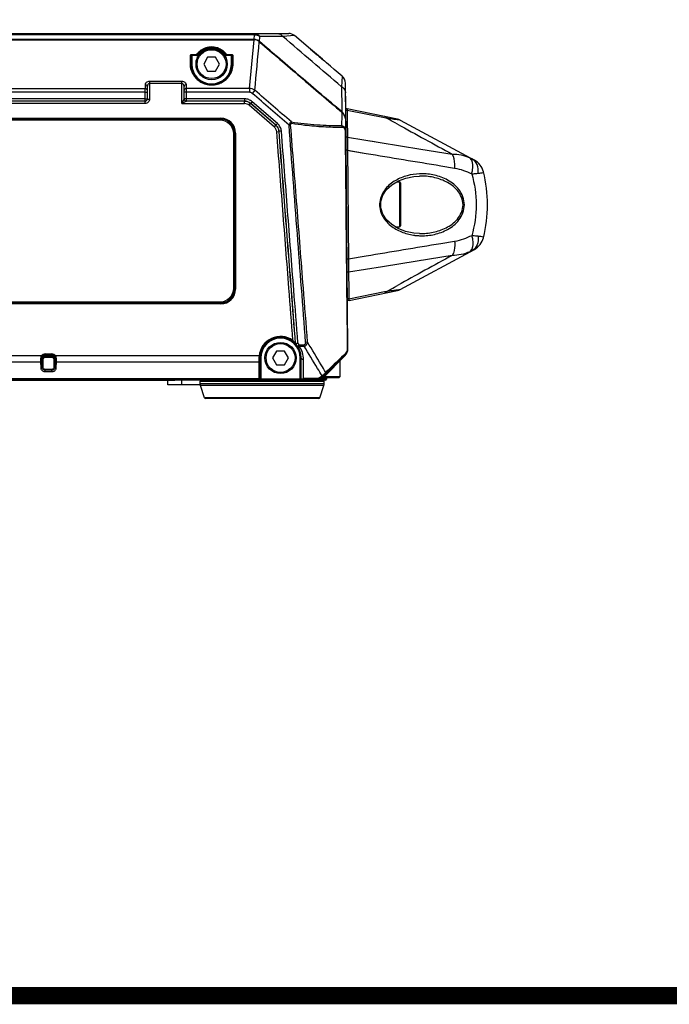
# Model space of a CAD drawing. Units: inches. Extents: x -1 to 140, y -52 to 67.
# Drawn here: x 61 to 66, y -52 to -44 of the extents above; entities that cross this region are included whole.
import ezdxf

# ---------------------------------------------------------------- set-up
doc = ezdxf.new("R2010")
doc.units = ezdxf.units.IN
doc.header["$MEASUREMENT"] = 0
doc.layers.add('02___PRT_ALL_AXES', color=7, linetype='Continuous')
doc.layers.add('1', color=7, linetype='Continuous')

msp = doc.modelspace()

# ---------------------------------------------------------------- linework, layer by layer
at = {"color": 250, "linetype": 'Continuous'}
for p, q in [((62.3877, -43.8467), (62.3536, -43.9057)), ((62.4559, -43.8467), (62.3877, -43.8467)), ((62.49, -43.9057), (62.4559, -43.8467)), ((62.3536, -43.9057), (62.3877, -43.9648)), ((62.3877, -43.9648), (62.4559, -43.9648)), ((62.4559, -43.9648), (62.49, -43.9057)), ((63.5708, -44.288), (63.5689, -44.0685)), ((63.5826, -44.2877), (63.5708, -44.288)), ((55.3352, -44.3703), (62.5005, -44.3703)), ((55.3352, -44.3782), (62.5005, -44.3782)), ((62.4927, -44.386), (55.3431, -44.386)), ((62.5005, -44.3703), (62.5005, -44.3782)), ((62.6108, -45.827), (62.6108, -44.5041)), ((62.6265, -44.4963), (62.6187, -44.4963)), ((62.6187, -44.4963), (62.6187, -45.8349)), ((62.6265, -44.4963), (62.6265, -45.8349)), ((64.6546, -44.7192), (64.6657, -44.7252)), ((64.6702, -44.7277), (64.6729, -44.7291)), ((64.0316, -44.9144), (64.0316, -45.3003)), ((64.0395, -44.9223), (64.0395, -45.2924)), ((64.6729, -45.4939), (64.6539, -45.5042)), ((62.6265, -45.8349), (62.6187, -45.8349)), ((62.5005, -45.953), (55.3352, -45.953)), ((62.5005, -45.9608), (55.3352, -45.9608)), ((55.3431, -45.9451), (62.4927, -45.9451)), ((62.5005, -45.9608), (62.5005, -45.953)), ((63.5969, -45.9323), (63.5851, -45.9322)), ((60.9652, -46.407), (59.102, -46.4071)), ((60.9652, -46.407), (60.9718, -46.4113)), ((60.9674, -46.4262), (60.975, -46.4262)), ((60.975, -46.4262), (60.975, -46.505)), ((60.9946, -46.3911), (61.0537, -46.3911)), ((60.9946, -46.3911), (60.9946, -46.4066)), ((60.9946, -46.399), (61.0537, -46.399)), ((61.0537, -46.4066), (60.9946, -46.4066)), ((61.0533, -46.4145), (60.9951, -46.4145)), ((60.9951, -46.4223), (60.9951, -46.4145)), ((61.0533, -46.4223), (60.9951, -46.4223)), ((61.0533, -46.4223), (61.0533, -46.4145)), ((61.0537, -46.4066), (61.0537, -46.3911)), ((61.0734, -46.4262), (61.0809, -46.4262)), ((61.0734, -46.505), (61.0734, -46.4262)), ((61.0831, -46.407), (61.0765, -46.4113)), ((62.8282, -46.407), (61.0831, -46.407)), ((62.9783, -46.3664), (62.9442, -46.4254)), ((62.9442, -46.4254), (62.9783, -46.4845)), ((63.0465, -46.3664), (62.9783, -46.3664)), ((63.0805, -46.4254), (63.0465, -46.3664)), ((63.0465, -46.4845), (63.0805, -46.4254)), ((59.1029, -46.4577), (60.9597, -46.4577)), ((60.9603, -46.51), (60.9597, -46.4577)), ((60.9682, -46.505), (60.9676, -46.4526)), ((60.9682, -46.505), (60.975, -46.505)), ((61.0734, -46.505), (61.0801, -46.505)), ((61.0807, -46.4526), (61.0801, -46.505)), ((61.0886, -46.4577), (61.088, -46.51)), ((61.0886, -46.4577), (62.8273, -46.4577)), ((62.9783, -46.4845), (63.0465, -46.4845)), ((63.5202, -46.45), (63.5202, -46.5857)), ((61.0537, -46.5233), (60.9946, -46.5233)), ((60.9946, -46.5439), (60.9946, -46.5233)), ((60.9946, -46.5247), (61.0537, -46.5247)), ((61.0537, -46.531), (60.9946, -46.531)), ((61.0537, -46.5439), (60.9946, -46.5439)), ((61.0537, -46.5439), (61.0537, -46.5233)), ((63.3786, -46.5955), (63.3678, -46.6066)), ((63.5104, -46.5955), (63.3756, -46.5955)), ((63.5202, -46.5857), (63.3857, -46.5857)), ((63.5104, -46.5955), (63.5202, -46.5857)), ((62.1068, -46.6191), (59.9415, -46.6191)), ((62.0084, -46.6191), (62.0084, -46.6152)), ((62.0478, -46.6546), (62.0478, -46.6191)), ((62.3239, -46.6546), (62.0478, -46.6546)), ((62.1068, -46.6191), (62.1068, -46.6152)), ((62.1659, -46.6546), (62.1659, -46.6152)), ((62.3234, -46.6231), (63.3864, -46.6231)), ((62.3234, -46.6482), (62.3234, -46.6231)), ((63.3864, -46.6482), (62.3234, -46.6482)), ((63.3844, -46.6606), (62.3254, -46.6606)), ((62.3605, -46.766), (62.3254, -46.6606)), ((63.3982, -46.6152), (63.3236, -46.6152)), ((63.3492, -46.766), (63.3844, -46.6606)), ((63.4061, -46.6073), (63.367, -46.6073)), ((63.3864, -46.6482), (63.3864, -46.6231)), ((63.3492, -46.766), (62.3605, -46.766)), ((63.3399, -46.7727), (62.3698, -46.7727))]:
    msp.add_line(p, q, dxfattribs=at)
for centre, radius in [((62.4218, -43.9057), 0.1339), ((62.4218, -43.9057), 0.124), ((63.0124, -46.4254), 0.1339), ((63.0124, -46.4254), 0.124)]:
    msp.add_circle(centre, radius, dxfattribs=at)
for centre, radius, start, end in [((62.4927, -44.5041), 0.1181, 0, 90), ((62.5005, -44.4963), 0.126, 0, 90), ((62.5005, -44.4963), 0.1181, 0, 90), ((63.9999, -44.4545), 0.0787, 67.16089, 72.73328), ((64.598, -44.8676), 0.1575, 14.05872, 61.58397), ((63.6241, -45.1115), 1.1614, 345.93947, 14.06011), ((64.0316, -44.9223), 0.00787, 0, 90), ((64.0316, -45.2924), 0.00787, 270, 0), ((64.598, -45.3554), 0.1575, 298.417, 345.9382), ((62.4927, -45.827), 0.1181, 270, 0), ((62.5005, -45.8349), 0.126, 270, 0), ((62.5005, -45.8349), 0.1181, 270, 0), ((60.9946, -46.4262), 0.0351, 90, 146.91276), ((60.9946, -46.4262), 0.0273, 90, 146.91276), ((60.9951, -46.4428), 0.0205, 90, 169.76133), ((60.9946, -46.4262), 0.0197, 90, 180), ((60.995, -46.4429), 0.0283, 134.0846, 134.69875), ((61.0533, -46.4428), 0.0205, 10.20813, 90), ((61.0537, -46.4262), 0.0351, 33.08767, 90), ((61.0537, -46.4262), 0.0273, 33.08767, 90), ((61.0537, -46.4262), 0.0197, 0, 90), ((60.9946, -46.505), 0.0197, 180, 270), ((60.9943, -46.5031), 0.0199, 200.50201, 210.79236), ((61.0537, -46.505), 0.0197, 270, 0), ((61.054, -46.5031), 0.0199, 329.20747, 339.33994), ((62.3313, -46.6231), 0.00787, 90, 180), ((62.3627, -46.6482), 0.0394, 180, 198.43495), ((63.2987, -46.5389), 0.0967, 314.95064, 315.6053), ((63.3785, -46.6231), 0.00787, 0, 90), ((63.347, -46.6482), 0.0394, 341.56505, 0), ((63.3982, -46.6073), 0.00787, 270, 0), ((62.3698, -46.7628), 0.00984, 198.43495, 270), ((63.3399, -46.7628), 0.00984, 270, 341.56505)]:
    msp.add_arc(centre, radius, start, end, dxfattribs=at)
for centre, major_axis, start_param, end_param in [((60.9946, -46.5041), (0, 0.0197), -4.712389, -4.670422), ((60.9946, -46.5041), (0.0197, 0), 3.18356, 3.569943), ((60.9946, -46.5041), (0, 0.0197), -4.284039, -4.196031), ((61.0537, -46.5041), (0, 0.0197), 4.197268, 4.569606), ((61.0537, -46.5041), (0.0197, 0), -0.142783, -0.041967), ((61.0537, -46.5041), (0, 0.0197), -1.612764, -1.570796)]:
    msp.add_ellipse(centre, major_axis=major_axis, ratio=1, start_param=start_param, end_param=end_param, dxfattribs=at)
for points, knots in [([(60.9595, -46.4284), (60.9595, -46.4265), (60.96, -46.4191), (60.9624, -46.4119), (60.9652, -46.407)], [0, 0, 0, 0, 0.24695, 1, 1, 1, 1]), ([(60.9595, -46.4284), (60.9614, -46.4284), (60.9639, -46.4281), (60.9665, -46.4273), (60.9674, -46.4266), (60.9674, -46.4262)], [0, 0, 0, 0, 0.659661, 0.878504, 1, 1, 1, 1]), ([(60.9597, -46.4577), (60.9597, -46.4555), (60.9596, -46.4457), (60.9596, -46.4359), (60.9595, -46.4284)], [0, 0, 0, 0, 0.227474, 1, 1, 1, 1]), ([(60.9674, -46.4262), (60.9674, -46.425), (60.9677, -46.4198), (60.9696, -46.4146), (60.9718, -46.4113)], [0, 0, 0, 0, 0.244518, 1, 1, 1, 1]), ([(60.9676, -46.4526), (60.9676, -46.4506), (60.9675, -46.4418), (60.9674, -46.433), (60.9674, -46.4262)], [0, 0, 0, 0, 0.227474, 1, 1, 1, 1]), ([(60.9951, -46.4145), (60.9915, -46.4145), (60.9842, -46.4159), (60.9779, -46.42), (60.9754, -46.4225)], [0, 0, 0, 0, 0.500007, 1, 1, 1, 1]), ([(61.073, -46.4225), (61.0704, -46.42), (61.0642, -46.4159), (61.0569, -46.4145), (61.0533, -46.4145)], [0, 0, 0, 0, 0.499984, 1, 1, 1, 1]), ([(61.0765, -46.4113), (61.0773, -46.4125), (61.0798, -46.417), (61.0809, -46.4224), (61.0809, -46.4262)], [0, 0, 0, 0, 0.255952, 1, 1, 1, 1]), ([(61.0809, -46.4262), (61.0809, -46.4286), (61.0809, -46.4374), (61.0808, -46.4462), (61.0807, -46.4526)], [0, 0, 0, 0, 0.269694, 1, 1, 1, 1]), ([(61.0888, -46.4284), (61.0869, -46.4284), (61.0844, -46.4281), (61.0818, -46.4273), (61.0809, -46.4266), (61.0809, -46.4262)], [0, 0, 0, 0, 0.65966, 0.878503, 1, 1, 1, 1]), ([(61.0831, -46.407), (61.0841, -46.4087), (61.0874, -46.4153), (61.0888, -46.4228), (61.0888, -46.4284)], [0, 0, 0, 0, 0.253908, 1, 1, 1, 1]), ([(61.0888, -46.4284), (61.0888, -46.431), (61.0888, -46.4408), (61.0887, -46.4506), (61.0886, -46.4577)], [0, 0, 0, 0, 0.269694, 1, 1, 1, 1]), ([(60.9597, -46.4577), (60.9607, -46.4577), (60.9627, -46.4574), (60.9652, -46.4564), (60.9671, -46.4548), (60.9676, -46.4533), (60.9676, -46.4526)], [0, 0, 0, 0, 0.296534, 0.568709, 0.801258, 1, 1, 1, 1]), ([(60.9603, -46.51), (60.9613, -46.51), (60.9633, -46.5098), (60.9658, -46.5087), (60.9677, -46.5071), (60.9682, -46.5057), (60.9682, -46.505)], [0, 0, 0, 0, 0.296535, 0.56871, 0.80126, 1, 1, 1, 1]), ([(60.9946, -46.5439), (60.9896, -46.5439), (60.9799, -46.5418), (60.9686, -46.5333), (60.9619, -46.5222), (60.9604, -46.514), (60.9603, -46.51)], [0, 0, 0, 0, 0.282642, 0.540757, 0.776164, 1, 1, 1, 1]), ([(60.9946, -46.531), (60.9906, -46.531), (60.9828, -46.5292), (60.9742, -46.5224), (60.9694, -46.5139), (60.9683, -46.5079), (60.9682, -46.505)], [0, 0, 0, 0, 0.299709, 0.558206, 0.78598, 1, 1, 1, 1]), ([(60.9946, -46.5233), (60.9912, -46.5233), (60.9841, -46.5214), (60.979, -46.5163), (60.9772, -46.5133)], [0, 0, 0, 0, 0.499921, 1, 1, 1, 1]), ([(61.0801, -46.505), (61.0801, -46.5079), (61.079, -46.5139), (61.0741, -46.5224), (61.0655, -46.5292), (61.0578, -46.531), (61.0537, -46.531)], [0, 0, 0, 0, 0.213987, 0.441728, 0.70023, 1, 1, 1, 1]), ([(61.088, -46.51), (61.0879, -46.514), (61.0864, -46.5222), (61.0797, -46.5333), (61.0684, -46.5418), (61.0587, -46.5439), (61.0537, -46.5439)], [0, 0, 0, 0, 0.223803, 0.45918, 0.717313, 1, 1, 1, 1]), ([(61.0711, -46.5133), (61.0694, -46.5163), (61.0642, -46.5214), (61.0572, -46.5233), (61.0537, -46.5233)], [0, 0, 0, 0, 0.500113, 1, 1, 1, 1]), ([(61.088, -46.51), (61.087, -46.51), (61.085, -46.5098), (61.0825, -46.5087), (61.0807, -46.5071), (61.0801, -46.5057), (61.0801, -46.505)], [0, 0, 0, 0, 0.296535, 0.568711, 0.80126, 1, 1, 1, 1]), ([(61.0886, -46.4577), (61.0876, -46.4577), (61.0857, -46.4574), (61.0831, -46.4564), (61.0813, -46.4548), (61.0807, -46.4533), (61.0807, -46.4526)], [0, 0, 0, 0, 0.296534, 0.568709, 0.801258, 1, 1, 1, 1]), ([(63.367, -46.6073), (63.365, -46.6079), (63.3559, -46.6104), (63.3467, -46.6125), (63.3393, -46.6136)], [0, 0, 0, 0, 0.213554, 1, 1, 1, 1])]:
    msp.add_open_spline(points, degree=3, knots=knots, dxfattribs=at)
for points in [[(63.367, -46.6021), (63.3668, -46.6038), (63.3668, -46.6056), (63.367, -46.6073)], [(63.3678, -46.6016), (63.3675, -46.6032), (63.3675, -46.6049), (63.3678, -46.6066)]]:
    msp.add_open_spline(points, degree=3, dxfattribs=at)
at = {"layer": '02___PRT_ALL_AXES', "color": 250, "linetype": 'Continuous'}
for p, q in [((54.7538, -43.6428), (63.0819, -43.6428)), ((62.7897, -43.6558), (62.7897, -43.6428)), ((62.7897, -43.6558), (58.9179, -43.6558)), ((62.7464, -44.1147), (62.7858, -43.6968)), ((62.786, -43.6944), (62.7896, -43.6558)), ((62.786, -43.6944), (62.7897, -43.6558)), ((62.786, -43.6944), (62.786, -43.6968)), ((62.8306, -43.711), (62.8291, -43.7127)), ((62.8306, -43.711), (62.8345, -43.6689)), ((62.8318, -43.712), (62.8306, -43.711)), ((63.0308, -43.6688), (62.8345, -43.6689)), ((63.133, -43.6616), (63.0308, -43.6688)), ((63.269, -43.7774), (63.133, -43.6616)), ((63.269, -43.7774), (63.133, -43.6616)), ((63.269, -43.7774), (63.3283, -43.8279)), ((62.2368, -43.835), (62.2368, -43.8992)), ((62.2446, -43.8416), (62.2446, -43.9057)), ((62.2934, -43.8246), (62.2525, -43.8246)), ((62.2525, -43.8246), (62.2525, -43.8312)), ((62.2525, -43.8312), (62.2525, -43.9057)), ((62.2934, -43.8312), (62.2525, -43.8312)), ((62.2934, -43.8312), (62.2934, -43.8246)), ((62.3038, -43.817), (62.3101, -43.8218)), ((62.5335, -43.8218), (62.5398, -43.817)), ((62.5911, -43.8246), (62.5502, -43.8246)), ((62.5502, -43.8246), (62.5502, -43.8312)), ((62.5911, -43.8312), (62.5502, -43.8312)), ((62.5911, -43.8312), (62.5911, -43.8246)), ((62.5911, -43.9057), (62.5911, -43.8312)), ((62.599, -43.9057), (62.599, -43.8416)), ((62.6068, -43.8992), (62.6068, -43.835)), ((63.3401, -43.8379), (63.3643, -43.8586)), ((63.3647, -43.8589), (63.3643, -43.8586)), ((63.3643, -43.8586), (63.3643, -43.8586)), ((63.3644, -43.8587), (63.3652, -43.8594)), ((63.3652, -43.8594), (63.3878, -43.8786)), ((62.2525, -43.9057), (62.2446, -43.9057)), ((62.5911, -43.9057), (62.599, -43.9057)), ((62.1659, -44.0554), (61.8903, -44.0554)), ((61.8903, -44.0554), (61.8903, -44.2047)), ((62.1659, -44.2441), (62.1659, -44.0554)), ((63.5412, -44.0092), (63.5355, -44.0992)), ((63.5888, -46.3477), (63.5689, -44.0685)), ((55.9848, -44.1147), (61.8509, -44.1147)), ((61.8509, -44.1475), (58.9179, -44.1475)), ((61.8509, -44.0815), (61.8509, -44.1147)), ((61.8509, -44.2441), (61.8509, -44.1147)), ((61.8509, -44.1475), (61.8706, -44.1475)), ((61.8706, -44.0979), (61.8706, -44.2047)), ((62.1659, -44.0719), (61.8903, -44.0718)), ((62.1856, -44.2047), (62.1856, -44.0979)), ((62.2053, -44.1475), (62.1856, -44.1475)), ((62.2053, -44.1147), (62.2053, -44.0815)), ((62.2053, -44.2244), (62.2053, -44.1147)), ((62.7464, -44.1147), (62.2053, -44.1147)), ((62.7464, -44.1475), (62.2053, -44.1475)), ((62.7464, -44.1147), (62.7464, -44.1475)), ((62.7914, -44.1299), (62.7688, -44.1561)), ((61.8509, -44.2037), (58.9179, -44.2037)), ((61.8509, -44.2234), (58.9179, -44.2234)), ((61.8509, -44.2244), (58.9179, -44.2244)), ((61.8509, -44.2037), (61.8706, -44.2037)), ((61.8706, -44.2047), (61.8903, -44.2047)), ((61.8706, -44.2055), (61.8706, -44.2047)), ((62.1659, -44.2441), (62.1856, -44.2048)), ((62.2053, -44.2244), (62.1659, -44.2441)), ((62.2053, -44.2037), (62.1856, -44.2037)), ((62.7048, -44.2037), (62.2053, -44.2037)), ((62.7048, -44.2234), (62.2053, -44.2234)), ((62.7044, -44.2244), (62.2053, -44.2244)), ((62.7048, -44.2234), (62.7044, -44.2244)), ((62.7044, -44.2441), (62.7044, -44.2244)), ((62.7048, -44.2037), (62.7048, -44.2234)), ((62.7692, -44.2277), (62.7563, -44.2426)), ((62.986, -44.415), (62.7692, -44.2277)), ((61.8509, -44.2441), (58.9179, -44.2441)), ((62.1659, -44.2441), (62.7044, -44.2441)), ((62.743, -44.2585), (62.7559, -44.2436)), ((62.9593, -44.4453), (62.743, -44.2585)), ((62.7563, -44.2426), (62.7559, -44.2436)), ((62.9721, -44.4304), (62.7559, -44.2436)), ((62.9731, -44.4299), (62.7563, -44.2426)), ((63.5368, -44.313), (63.5353, -44.3147)), ((63.5826, -44.2877), (63.5708, -44.288)), ((63.5827, -44.3027), (63.5709, -44.303)), ((64.0158, -44.3774), (63.5826, -44.2877)), ((63.5826, -44.2877), (63.5969, -45.9323)), ((63.9029, -44.3668), (63.5827, -44.3027)), ((63.5717, -44.3947), (63.5703, -44.4828)), ((63.5717, -44.39), (63.5715, -44.39)), ((63.9269, -44.3716), (63.9029, -44.3668)), ((64.0373, -44.3852), (64.6729, -44.7291)), ((62.9593, -44.4453), (62.9721, -44.4304)), ((62.9731, -44.4299), (62.9721, -44.4304)), ((62.986, -44.415), (62.9731, -44.4299)), ((62.9795, -44.4854), (62.9991, -44.4839)), ((63.0001, -44.4834), (62.9991, -44.4839)), ((63.0198, -44.4818), (63.0001, -44.4834)), ((63.099, -44.4282), (63.0851, -44.4293)), ((64.0154, -44.4206), (63.9957, -44.4097)), ((63.5847, -44.5308), (63.5729, -44.5311)), ((63.5847, -44.5308), (63.8651, -44.5766)), ((63.7823, -44.5631), (63.8651, -44.5766)), ((63.5857, -44.6441), (63.5739, -44.6442)), ((63.5857, -44.6441), (63.6105, -44.6482)), ((63.5857, -44.6441), (63.7471, -44.6709)), ((63.6105, -44.6482), (63.7471, -44.6709)), ((63.8651, -44.5766), (64.2136, -44.6335)), ((64.2136, -44.6335), (64.4838, -44.6777)), ((64.3845, -44.777), (64.5039, -44.7969)), ((64.3845, -44.777), (64.5039, -44.7969)), ((64.2042, -44.8655), (64.2041, -44.8655)), ((64.0096, -44.9144), (64.0316, -44.9144)), ((63.9956, -45.3003), (64.0316, -45.3003)), ((64.2041, -45.3575), (64.2042, -45.3575)), ((64.0373, -45.8378), (64.6729, -45.4939)), ((64.5039, -45.4261), (64.3845, -45.446)), ((64.5039, -45.4261), (64.3845, -45.446)), ((63.5938, -45.5776), (63.582, -45.5777)), ((63.7471, -45.5521), (63.5938, -45.5776)), ((63.6105, -45.5748), (63.5938, -45.5776)), ((64.4838, -45.5453), (64.1821, -45.5946)), ((63.8853, -45.6431), (63.5948, -45.6906)), ((64.1821, -45.5946), (63.8853, -45.6431)), ((64.2136, -45.5895), (64.1821, -45.5946)), ((63.5948, -45.6906), (63.583, -45.6905)), ((63.6321, -45.6845), (63.5948, -45.6906)), ((63.9891, -45.817), (64.0154, -45.8024)), ((63.5968, -45.9175), (63.585, -45.9174)), ((63.5968, -45.9175), (63.903, -45.8562)), ((63.5998, -45.9317), (64.0158, -45.8457)), ((63.903, -45.8562), (63.9269, -45.8515)), ((63.5969, -45.9323), (63.5851, -45.9322)), ((63.1143, -46.2805), (63.1188, -46.2741)), ((63.1568, -46.3228), (63.1728, -46.3114)), ((63.1728, -46.3114), (63.2142, -46.3114)), ((63.1728, -46.3241), (63.1728, -46.3114)), ((63.1728, -46.3241), (63.2142, -46.3241)), ((63.2142, -46.3241), (63.2142, -46.3114)), ((63.2441, -46.2909), (63.2275, -46.2921)), ((63.5888, -46.3477), (63.5866, -46.3468)), ((62.8273, -46.4274), (62.8273, -46.4577)), ((62.8282, -46.407), (62.8361, -46.4078)), ((62.8431, -46.4254), (62.8352, -46.4254)), ((62.8352, -46.4254), (62.8352, -46.6038)), ((62.8431, -46.4254), (62.8431, -46.6119)), ((63.1816, -46.4254), (63.1895, -46.4254)), ((63.1816, -46.6119), (63.1816, -46.4254)), ((63.1895, -46.6038), (63.1895, -46.4254)), ((63.3795, -46.5919), (63.5659, -46.4038)), ((63.5659, -46.4038), (63.5633, -46.4028)), ((62.8273, -46.4577), (62.8273, -46.6013)), ((63.2092, -46.6013), (63.2092, -46.4381)), ((59.1029, -46.6013), (62.8273, -46.6013)), ((62.8273, -46.6116), (62.8273, -46.6013)), ((63.3207, -46.6013), (63.2092, -46.6013)), ((63.3207, -46.6013), (63.3207, -46.6083)), ((63.3682, -46.5777), (63.3625, -46.5835)), ((63.3821, -46.5789), (63.3765, -46.5847)), ((63.3765, -46.5847), (63.3795, -46.5919)), ((63.4061, -46.5955), (63.4061, -46.6073)), ((63.3236, -46.6152), (54.5121, -46.6152)), ((59.1029, -46.6083), (62.8273, -46.6083)), ((62.8431, -46.604), (63.1816, -46.604)), ((62.8431, -46.6119), (63.1816, -46.6119)), ((63.1974, -46.6116), (63.1974, -46.6085)), ((63.3207, -46.6083), (63.2003, -46.6083)), ((63.3207, -46.6083), (63.3236, -46.6152))]:
    msp.add_line(p, q, dxfattribs=at)
for points in [[(64.0206, -45.3153), (63.9652, -45.2819), (63.9202, -45.2403), (63.8881, -45.1921), (63.8712, -45.1386), (63.8715, -45.0826), (63.889, -45.0292), (63.9214, -44.9812), (63.9668, -44.9399), (64.0224, -44.9068)], [(64.0224, -44.9068), (64.086, -44.8829), (64.1556, -44.8689), (64.2041, -44.8655)], [(64.2041, -45.3575), (64.1536, -45.3539), (64.0841, -45.3396), (64.0206, -45.3153)]]:
    msp.add_lwpolyline(points, dxfattribs=at)
for centre, radius, start, end in [((63.0819, -43.7215), 0.0787, 49.58049, 90), ((62.4218, -43.9057), 0.1476, 36.9201, 143.07445), ((62.4218, -43.9057), 0.1398, 36.92036, 143.07439), ((63.3133, -43.9185), 0.0787, 46.11183, 49.58296), ((63.3133, -43.9186), 0.0787, 49.21103, 49.4712), ((62.4218, -43.9057), 0.1772, 180, 0), ((62.4218, -43.9057), 0.1693, 180, 0), ((63.4901, -44.0692), 0.0787, 0.5, 49.58512), ((120.3821, -45.3817), 56.8546, 178.92646, 179.04317), ((63.4864, -44.3758), 0.0805, 49.28814, 51.28671), ((63.9999, -44.4545), 0.0787, 61.583, 78.311), ((112.828, 43.9609), 100.9652, 241.088378, 241.391602), ((64.598, -44.8676), 0.1575, 14.05872, 61.58397), ((63.6241, -45.1115), 1.1614, 345.93947, 14.06011), ((64.2242, -45.3432), 0.4974, 91.00025, 92.52811), ((64.2239, -44.8854), 0.4919, 263.03801, 267.53401), ((64.2241, -44.8812), 0.4961, 267.53052, 269.00038), ((64.598, -45.3554), 0.1575, 298.417, 345.9382), ((112.8242, -134.177), 100.9572, 118.608391, 118.911641), ((63.9999, -45.7686), 0.0787, 281.689, 298.417), ((63.0124, -46.4254), 0.185, 54.86457, 174.30461), ((63.0124, -46.4254), 0.1772, 0, 180), ((63.0124, -46.4254), 0.1693, 0, 180), ((63.0045, -46.426), 0.185, 42.10311, 42.62663), ((63.1497, -46.3013), 0.00789, 212.69168, 222.08663), ((63.0124, -46.4254), 0.1969, 35.38271, 40.91335)]:
    msp.add_arc(centre, radius, start, end, dxfattribs=at)
for centre, major_axis, start_param, end_param in [((63.51, -46.3484), (0.073, -0.0297), -0.394817, 0.394817), ((63.3236, -46.5365), (-0.0303, 0.0727), 2.746775, 3.53641)]:
    msp.add_ellipse(centre, major_axis=major_axis, ratio=0.999821, start_param=start_param, end_param=end_param, dxfattribs=at)
for points, knots in [([(62.7897, -43.6428), (62.7982, -43.6428), (62.8162, -43.6481), (62.8292, -43.6612), (62.8345, -43.6689)], [0, 0, 0, 0, 0.4766, 1, 1, 1, 1]), ([(62.986, -43.6428), (62.9945, -43.6428), (63.0125, -43.6481), (63.0255, -43.6612), (63.0308, -43.6688)], [0, 0, 0, 0, 0.476545, 1, 1, 1, 1]), ([(62.786, -43.6944), (62.4636, -43.6944), (61.1743, -43.6944), (59.8849, -43.6944), (58.9179, -43.6944)], [0, 0, 0, 0, 0.250026, 1, 1, 1, 1]), ([(58.9179, -43.6968), (59.2402, -43.6968), (60.5295, -43.6967), (61.8188, -43.6968), (62.7858, -43.6968)], [0, 0, 0, 0, 0.249989, 1, 1, 1, 1]), ([(62.8304, -43.7137), (62.8242, -43.7085), (62.8102, -43.6998), (62.7939, -43.6968), (62.7858, -43.6968)], [0, 0, 0, 0, 0.500213, 1, 1, 1, 1]), ([(62.8306, -43.711), (62.8244, -43.7058), (62.8103, -43.6975), (62.7941, -43.6945), (62.786, -43.6944)], [0, 0, 0, 0, 0.500113, 1, 1, 1, 1]), ([(62.8345, -43.6689), (62.8312, -43.6668), (62.8173, -43.6596), (62.8015, -43.6562), (62.7897, -43.6558)], [0, 0, 0, 0, 0.246427, 1, 1, 1, 1]), ([(62.8304, -43.7137), (62.8892, -43.764), (63.007, -43.8646), (63.2419, -44.0664), (63.4183, -44.2176), (63.5374, -44.3165)], [0, 0, 0, 0, 0.250001, 0.500003, 1, 1, 1, 1]), ([(63.5368, -44.313), (63.418, -44.2144), (63.2422, -44.0636), (63.0079, -43.8624), (62.8905, -43.7621), (62.8318, -43.712)], [0, 0, 0, 0, 0.499997, 0.749999, 1, 1, 1, 1]), ([(63.5355, -44.0992), (63.4511, -44.0279), (63.2831, -43.8842), (63.1149, -43.7406), (63.0308, -43.6688)], [0, 0, 0, 0, 0.5, 1, 1, 1, 1]), ([(62.2934, -43.8246), (62.2992, -43.8161), (62.3132, -43.7993), (62.3411, -43.7776), (62.378, -43.761), (62.4218, -43.7545), (62.4656, -43.761), (62.5025, -43.7776), (62.5304, -43.7993), (62.5445, -43.8161), (62.5502, -43.8246)], [0, 0, 0, 0, 0.102148, 0.216503, 0.34884, 0.49999, 0.651144, 0.783489, 0.89785, 1, 1, 1, 1]), ([(62.2525, -43.8246), (62.2503, -43.8246), (62.2462, -43.8252), (62.241, -43.8275), (62.2376, -43.8309), (62.2368, -43.8337), (62.2368, -43.835)], [0, 0, 0, 0, 0.319465, 0.593603, 0.813877, 1, 1, 1, 1]), ([(62.2446, -43.8416), (62.2446, -43.8399), (62.2426, -43.8361), (62.2387, -43.835), (62.2368, -43.835)], [0, 0, 0, 0, 0.468143, 1, 1, 1, 1]), ([(62.2368, -43.8992), (62.2368, -43.9185), (62.2431, -43.9588), (62.2677, -44.0055), (62.2988, -44.039), (62.3312, -44.0623), (62.373, -44.0798), (62.4218, -44.0865), (62.4707, -44.0798), (62.5124, -44.0623), (62.5448, -44.039), (62.5759, -44.0055), (62.6005, -43.9588), (62.6068, -43.9185), (62.6068, -43.8992)], [0, 0, 0, 0, 0.100061, 0.207612, 0.267845, 0.335222, 0.412654, 0.50001, 0.587365, 0.664792, 0.732166, 0.792395, 0.899942, 1, 1, 1, 1]), ([(62.2368, -43.8992), (62.2387, -43.8992), (62.2426, -43.9003), (62.2446, -43.904), (62.2446, -43.9057)], [0, 0, 0, 0, 0.531853, 1, 1, 1, 1]), ([(62.2525, -43.8312), (62.2512, -43.8312), (62.2486, -43.8321), (62.2455, -43.8358), (62.2446, -43.8394), (62.2446, -43.8416)], [0, 0, 0, 0, 0.278111, 0.531511, 1, 1, 1, 1]), ([(62.2934, -43.8246), (62.2955, -43.8243), (62.2995, -43.8219), (62.3025, -43.8188), (62.3038, -43.817)], [0, 0, 0, 0, 0.501611, 1, 1, 1, 1]), ([(62.2934, -43.8312), (62.2966, -43.8312), (62.3032, -43.829), (62.3081, -43.8244), (62.3101, -43.8218)], [0, 0, 0, 0, 0.498588, 1, 1, 1, 1]), ([(62.5335, -43.8218), (62.5355, -43.8244), (62.5404, -43.829), (62.547, -43.8312), (62.5502, -43.8312)], [0, 0, 0, 0, 0.501414, 1, 1, 1, 1]), ([(62.5398, -43.817), (62.5411, -43.8188), (62.5441, -43.822), (62.5481, -43.8243), (62.5502, -43.8246)], [0, 0, 0, 0, 0.49839, 1, 1, 1, 1]), ([(62.6068, -43.835), (62.6068, -43.8338), (62.606, -43.8309), (62.6026, -43.8275), (62.5974, -43.8252), (62.5933, -43.8246), (62.5911, -43.8246)], [0, 0, 0, 0, 0.186114, 0.406391, 0.680541, 1, 1, 1, 1]), ([(62.599, -43.8416), (62.599, -43.8394), (62.5981, -43.8358), (62.595, -43.8321), (62.5924, -43.8312), (62.5911, -43.8312)], [0, 0, 0, 0, 0.468488, 0.721894, 1, 1, 1, 1]), ([(62.6068, -43.835), (62.6049, -43.835), (62.601, -43.8362), (62.599, -43.8399), (62.599, -43.8416)], [0, 0, 0, 0, 0.531856, 1, 1, 1, 1]), ([(62.6068, -43.8992), (62.6049, -43.8992), (62.601, -43.9003), (62.599, -43.904), (62.599, -43.9057)], [0, 0, 0, 0, 0.531852, 1, 1, 1, 1]), ([(61.8903, -44.0554), (61.8848, -44.0554), (61.8745, -44.0568), (61.8616, -44.0627), (61.8531, -44.0712), (61.8509, -44.0783), (61.8509, -44.0815)], [0, 0, 0, 0, 0.319474, 0.593627, 0.813898, 1, 1, 1, 1]), ([(62.2053, -44.0815), (62.2053, -44.0783), (62.2031, -44.0712), (62.1946, -44.0627), (62.1817, -44.0568), (62.1714, -44.0554), (62.1659, -44.0554)], [0, 0, 0, 0, 0.186097, 0.406369, 0.680526, 1, 1, 1, 1]), ([(61.8706, -44.0979), (61.8706, -44.0957), (61.8695, -44.0912), (61.8634, -44.0839), (61.8558, -44.0815), (61.8509, -44.0815)], [0, 0, 0, 0, 0.230608, 0.474266, 1, 1, 1, 1]), ([(61.8509, -44.1147), (61.8558, -44.1147), (61.8634, -44.1171), (61.8695, -44.1245), (61.8706, -44.1289), (61.8706, -44.1311)], [0, 0, 0, 0, 0.525735, 0.769393, 1, 1, 1, 1]), ([(61.8903, -44.0718), (61.887, -44.0718), (61.8806, -44.0742), (61.8745, -44.0813), (61.8713, -44.0895), (61.8706, -44.0951), (61.8706, -44.0979)], [0, 0, 0, 0, 0.276928, 0.529283, 0.76738, 1, 1, 1, 1]), ([(62.1856, -44.0979), (62.1856, -44.0951), (62.1849, -44.0895), (62.1817, -44.0814), (62.1756, -44.0742), (62.1692, -44.0719), (62.1659, -44.0719)], [0, 0, 0, 0, 0.232617, 0.470714, 0.723072, 1, 1, 1, 1]), ([(62.2053, -44.0815), (62.2004, -44.0815), (62.1928, -44.0839), (62.1867, -44.0912), (62.1856, -44.0957), (62.1856, -44.0979)], [0, 0, 0, 0, 0.525731, 0.76939, 1, 1, 1, 1]), ([(62.2053, -44.1147), (62.2004, -44.1147), (62.1928, -44.1171), (62.1867, -44.1245), (62.1856, -44.1289), (62.1856, -44.1311)], [0, 0, 0, 0, 0.525734, 0.769392, 1, 1, 1, 1]), ([(62.7914, -44.1299), (62.785, -44.1252), (62.7705, -44.1176), (62.7544, -44.1148), (62.7464, -44.1147)], [0, 0, 0, 0, 0.498777, 1, 1, 1, 1]), ([(62.7688, -44.1561), (62.7657, -44.1535), (62.7586, -44.1491), (62.7504, -44.1475), (62.7464, -44.1475)], [0, 0, 0, 0, 0.500209, 1, 1, 1, 1]), ([(63.5355, -44.0992), (63.5453, -44.1047), (63.5584, -44.1161), (63.5679, -44.1357), (63.5695, -44.1462), (63.5696, -44.1513)], [0, 0, 0, 0, 0.519265, 0.762944, 1, 1, 1, 1]), ([(61.8509, -44.2234), (61.856, -44.2234), (61.8664, -44.2192), (61.8706, -44.2087), (61.8706, -44.2037)], [0, 0, 0, 0, 0.500027, 1, 1, 1, 1]), ([(61.8903, -44.2047), (61.8903, -44.2099), (61.8883, -44.2202), (61.8795, -44.2333), (61.8664, -44.2421), (61.8561, -44.2441), (61.8509, -44.2441)], [0, 0, 0, 0, 0.250001, 0.500001, 0.750001, 1, 1, 1, 1]), ([(61.8509, -44.2244), (61.8558, -44.2244), (61.866, -44.2204), (61.8704, -44.2104), (61.8706, -44.2055)], [0, 0, 0, 0, 0.500009, 1, 1, 1, 1]), ([(62.2053, -44.2234), (62.2002, -44.2234), (62.1898, -44.2192), (62.1856, -44.2087), (62.1856, -44.2037)], [0, 0, 0, 0, 0.500027, 1, 1, 1, 1]), ([(62.1856, -44.2047), (62.1856, -44.2098), (62.1898, -44.2202), (62.2002, -44.2244), (62.2053, -44.2244)], [0, 0, 0, 0, 0.499973, 1, 1, 1, 1]), ([(62.7559, -44.2436), (62.7489, -44.2375), (62.7325, -44.2278), (62.7137, -44.2244), (62.7044, -44.2244)], [0, 0, 0, 0, 0.499995, 1, 1, 1, 1]), ([(62.7692, -44.2277), (62.7604, -44.2201), (62.7399, -44.2079), (62.7164, -44.2037), (62.7048, -44.2037)], [0, 0, 0, 0, 0.499998, 1, 1, 1, 1]), ([(62.7563, -44.2426), (62.7492, -44.2365), (62.7329, -44.2267), (62.7141, -44.2234), (62.7048, -44.2234)], [0, 0, 0, 0, 0.499998, 1, 1, 1, 1]), ([(62.743, -44.2585), (62.7378, -44.2539), (62.7255, -44.2466), (62.7114, -44.2441), (62.7044, -44.2441)], [0, 0, 0, 0, 0.499995, 1, 1, 1, 1]), ([(63.5717, -44.3947), (63.5716, -44.3801), (63.566, -44.3508), (63.5486, -44.3258), (63.5374, -44.3165)], [0, 0, 0, 0, 0.500816, 1, 1, 1, 1]), ([(63.5717, -44.39), (63.5715, -44.376), (63.5661, -44.3479), (63.5495, -44.3239), (63.5389, -44.3148)], [0, 0, 0, 0, 0.500535, 1, 1, 1, 1]), ([(63.0851, -44.4293), (63.0859, -44.4258), (63.0881, -44.4191), (63.0936, -44.4086), (63.1005, -44.4021), (63.1054, -44.4011)], [0, 0, 0, 0, 0.300502, 0.580586, 1, 1, 1, 1]), ([(63.1081, -44.4132), (63.1081, -44.4121), (63.108, -44.408), (63.1069, -44.4038), (63.1054, -44.4011)], [0, 0, 0, 0, 0.264832, 1, 1, 1, 1]), ([(63.1054, -44.4011), (63.1782, -44.4118), (63.3212, -44.428), (63.4651, -44.4332), (63.5354, -44.4323)], [0, 0, 0, 0, 0.511367, 1, 1, 1, 1]), ([(63.9269, -44.3716), (63.9256, -44.3693), (63.9204, -44.3617), (63.912, -44.3559), (63.9054, -44.3545)], [0, 0, 0, 0, 0.279277, 1, 1, 1, 1]), ([(63.9861, -44.3792), (63.9815, -44.3786), (63.9618, -44.3761), (63.942, -44.3735), (63.9269, -44.3716)], [0, 0, 0, 0, 0.231442, 1, 1, 1, 1]), ([(64.0373, -44.3852), (64.0384, -44.3858), (64.0281, -44.384), (64.0189, -44.3839), (63.9983, -44.3807), (63.9861, -44.3792)], [0, 0, 0, 0, 0.068621, 0.280895, 1, 1, 1, 1]), ([(62.9795, -44.4854), (62.9789, -44.4778), (62.9747, -44.4627), (62.965, -44.4503), (62.9593, -44.4453)], [0, 0, 0, 0, 0.499995, 1, 1, 1, 1]), ([(62.9991, -44.4839), (62.9984, -44.4737), (62.9927, -44.4535), (62.9798, -44.4371), (62.9721, -44.4304)], [0, 0, 0, 0, 0.499995, 1, 1, 1, 1]), ([(63.0001, -44.4834), (62.9994, -44.4732), (62.9938, -44.453), (62.9808, -44.4366), (62.9731, -44.4299)], [0, 0, 0, 0, 0.499998, 1, 1, 1, 1]), ([(63.1188, -46.2741), (63.1073, -46.125), (63.0782, -45.7524), (63.0318, -45.1562), (62.9969, -44.709), (62.9795, -44.4854)], [0, 0, 0, 0, 0.25, 0.625, 1, 1, 1, 1]), ([(63.0198, -44.4818), (63.0188, -44.4692), (63.0118, -44.4439), (62.9956, -44.4233), (62.986, -44.415)], [0, 0, 0, 0, 0.499998, 1, 1, 1, 1]), ([(63.1407, -46.3007), (63.1289, -46.1493), (63.0994, -45.7708), (63.0522, -45.1652), (63.0168, -44.711), (62.9991, -44.4839)], [0, 0, 0, 0, 0.25, 0.625, 1, 1, 1, 1]), ([(63.1418, -46.302), (63.13, -46.1504), (63.1005, -45.7715), (63.0533, -45.1653), (63.0178, -44.7107), (63.0001, -44.4834)], [0, 0, 0, 0, 0.25, 0.625, 1, 1, 1, 1]), ([(63.1611, -46.2965), (63.1494, -46.1453), (63.1199, -45.7672), (63.0728, -45.1623), (63.0374, -44.7087), (63.0198, -44.4818)], [0, 0, 0, 0, 0.25, 0.625, 1, 1, 1, 1]), ([(63.2275, -46.2921), (63.2158, -46.1369), (63.1919, -45.8264), (63.1562, -45.3607), (63.1207, -44.895), (63.097, -44.5845), (63.0851, -44.4293)], [0, 0, 0, 0, 0.25, 0.5, 0.75, 1, 1, 1, 1]), ([(63.099, -44.4282), (63.0989, -44.4262), (63.0988, -44.4224), (63.1, -44.417), (63.1035, -44.4132), (63.1067, -44.413), (63.1081, -44.4132)], [0, 0, 0, 0, 0.29147, 0.565812, 0.794894, 1, 1, 1, 1]), ([(63.2441, -46.2909), (63.2321, -46.1357), (63.2018, -45.7476), (63.1626, -45.2431), (63.1263, -44.7774), (63.1081, -44.5446), (63.099, -44.4282)], [0, 0, 0, 0, 0.25, 0.625, 0.8125, 1, 1, 1, 1]), ([(63.1081, -44.4132), (63.145, -44.4186), (63.2359, -44.4306), (63.3798, -44.4433), (63.4868, -44.4459), (63.5394, -44.4454)], [0, 0, 0, 0, 0.25858, 0.635636, 1, 1, 1, 1]), ([(63.5394, -44.4454), (63.5394, -44.4442), (63.539, -44.4396), (63.5373, -44.4351), (63.5354, -44.4323)], [0, 0, 0, 0, 0.259992, 1, 1, 1, 1]), ([(63.5354, -44.4323), (63.5402, -44.4329), (63.55, -44.436), (63.562, -44.4474), (63.5689, -44.4639), (63.5702, -44.4764), (63.5703, -44.4828)], [0, 0, 0, 0, 0.21514, 0.447658, 0.711751, 1, 1, 1, 1]), ([(63.5394, -44.4454), (63.5428, -44.4453), (63.5502, -44.4466), (63.5596, -44.4549), (63.5647, -44.4679), (63.5656, -44.4777), (63.5657, -44.4828)], [0, 0, 0, 0, 0.199771, 0.42517, 0.698925, 1, 1, 1, 1]), ([(63.5657, -44.4828), (63.5668, -44.4828), (63.5683, -44.4829), (63.5699, -44.4828), (63.5703, -44.4828)], [0, 0, 0, 0, 0.729755, 1, 1, 1, 1]), ([(63.5657, -44.4828), (63.5686, -44.7935), (63.5726, -45.2595), (63.5788, -45.8809), (63.582, -46.1916), (63.5835, -46.3469)], [0, 0, 0, 0, 0.500004, 0.750004, 1, 1, 1, 1]), ([(64.5039, -44.7969), (64.5051, -44.7858), (64.5069, -44.7453), (64.4989, -44.703), (64.4838, -44.6777)], [0, 0, 0, 0, 0.276188, 1, 1, 1, 1]), ([(64.6328, -44.7087), (64.6348, -44.7097), (64.6419, -44.7129), (64.649, -44.7162), (64.6539, -44.7188)], [0, 0, 0, 0, 0.286184, 1, 1, 1, 1]), ([(64.6506, -44.7303), (64.65, -44.7292), (64.6489, -44.7271), (64.6477, -44.7251), (64.647, -44.7241)], [0, 0, 0, 0, 0.505358, 1, 1, 1, 1]), ([(64.65, -44.8462), (64.6534, -44.8354), (64.6627, -44.7978), (64.6631, -44.755), (64.6506, -44.7303)], [0, 0, 0, 0, 0.290858, 1, 1, 1, 1]), ([(64.7049, -44.8414), (64.7079, -44.8167), (64.7047, -44.7682), (64.6727, -44.729), (64.6539, -44.7188)], [0, 0, 0, 0, 0.537409, 1, 1, 1, 1]), ([(64.7049, -44.8414), (64.7166, -44.8402), (64.7277, -44.8393), (64.7518, -44.8336), (64.7507, -44.8294)], [0, 0, 0, 0, 0.730939, 1, 1, 1, 1]), ([(64.2022, -44.8463), (64.1672, -44.8478), (64.0964, -44.8585), (63.9946, -44.8993), (63.9034, -44.9719), (63.8479, -45.087), (63.8764, -45.2146), (63.9598, -45.3016), (64.0589, -45.3529), (64.1293, -45.3693), (64.1643, -45.3736)], [0, 0, 0, 0, 0.116248, 0.234971, 0.35969, 0.49539, 0.634531, 0.762791, 0.883179, 1, 1, 1, 1]), ([(64.2042, -45.3575), (64.2427, -45.3582), (64.3208, -45.3513), (64.4342, -45.3134), (64.5378, -45.2408), (64.5958, -45.1116), (64.5379, -44.9822), (64.4342, -44.9097), (64.3208, -44.8718), (64.2427, -44.8649), (64.2042, -44.8655)], [0, 0, 0, 0, 0.118579, 0.238889, 0.364308, 0.499934, 0.635653, 0.761117, 0.881436, 1, 1, 1, 1]), ([(64.2155, -45.3772), (64.2546, -45.3778), (64.3342, -45.3699), (64.4491, -45.3276), (64.5522, -45.2466), (64.6056, -45.1116), (64.5522, -44.9765), (64.4491, -44.8954), (64.3341, -44.8531), (64.2546, -44.8452), (64.2155, -44.8459)], [0, 0, 0, 0, 0.117046, 0.236418, 0.362244, 0.499935, 0.637714, 0.763588, 0.88297, 1, 1, 1, 1]), ([(64.65, -44.8462), (64.6551, -44.8458), (64.6734, -44.8443), (64.6917, -44.8426), (64.7049, -44.8414)], [0, 0, 0, 0, 0.277964, 1, 1, 1, 1]), ([(64.65, -44.8462), (64.6756, -44.9318), (64.702, -45.1115), (64.6756, -45.2912), (64.65, -45.3768)], [0, 0, 0, 0, 0.499937, 1, 1, 1, 1]), ([(64.65, -45.3768), (64.6534, -45.3876), (64.6627, -45.4252), (64.6631, -45.468), (64.6506, -45.4927)], [0, 0, 0, 0, 0.290857, 1, 1, 1, 1]), ([(64.7049, -45.3817), (64.7009, -45.3813), (64.6826, -45.3796), (64.6643, -45.378), (64.65, -45.3768)], [0, 0, 0, 0, 0.220408, 1, 1, 1, 1]), ([(64.7049, -45.3817), (64.7079, -45.4064), (64.7047, -45.4549), (64.6727, -45.494), (64.6539, -45.5042)], [0, 0, 0, 0, 0.537413, 1, 1, 1, 1]), ([(64.7507, -45.3937), (64.7518, -45.3895), (64.7277, -45.3838), (64.7166, -45.3828), (64.7049, -45.3817)], [0, 0, 0, 0, 0.268893, 1, 1, 1, 1]), ([(64.5039, -45.4261), (64.5051, -45.4373), (64.5069, -45.4777), (64.4989, -45.5201), (64.4838, -45.5453)], [0, 0, 0, 0, 0.27619, 1, 1, 1, 1]), ([(64.6539, -45.5042), (64.6524, -45.505), (64.6455, -45.5086), (64.6384, -45.5118), (64.6328, -45.5143)], [0, 0, 0, 0, 0.214225, 1, 1, 1, 1]), ([(64.6506, -45.4927), (64.65, -45.4938), (64.6489, -45.4959), (64.6477, -45.498), (64.647, -45.499)], [0, 0, 0, 0, 0.505354, 1, 1, 1, 1]), ([(63.9954, -45.8427), (64.0056, -45.8414), (64.0099, -45.8423), (64.0407, -45.836), (64.0373, -45.8378)], [0, 0, 0, 0, 0.726053, 1, 1, 1, 1]), ([(63.9269, -45.8515), (63.9256, -45.8537), (63.9204, -45.8613), (63.912, -45.8671), (63.9055, -45.8685)], [0, 0, 0, 0, 0.27926, 1, 1, 1, 1]), ([(63.9269, -45.8515), (63.9331, -45.8507), (63.9559, -45.8477), (63.9788, -45.8448), (63.9954, -45.8427)], [0, 0, 0, 0, 0.271062, 1, 1, 1, 1]), ([(63.1188, -46.2741), (63.1213, -46.2766), (63.1292, -46.2849), (63.1362, -46.2941), (63.1407, -46.3007)], [0, 0, 0, 0, 0.306634, 1, 1, 1, 1]), ([(63.1418, -46.302), (63.1423, -46.3018), (63.1488, -46.3), (63.1552, -46.2981), (63.1611, -46.2965)], [0, 0, 0, 0, 0.082498, 1, 1, 1, 1]), ([(63.1611, -46.2965), (63.1589, -46.2977), (63.1531, -46.3011), (63.1474, -46.3045), (63.1438, -46.3066)], [0, 0, 0, 0, 0.375693, 1, 1, 1, 1]), ([(63.1728, -46.3241), (63.1712, -46.3248), (63.168, -46.3258), (63.1634, -46.3262), (63.1594, -46.3253), (63.1574, -46.3237), (63.1568, -46.3228)], [0, 0, 0, 0, 0.308144, 0.577495, 0.803942, 1, 1, 1, 1]), ([(63.2092, -46.4381), (63.2092, -46.4183), (63.203, -46.3777), (63.1848, -46.3408), (63.1728, -46.3241)], [0, 0, 0, 0, 0.490677, 1, 1, 1, 1]), ([(63.2142, -46.3241), (63.2182, -46.3234), (63.226, -46.3208), (63.2355, -46.313), (63.2418, -46.3026), (63.2437, -46.2948), (63.2441, -46.2909)], [0, 0, 0, 0, 0.252009, 0.504416, 0.754159, 1, 1, 1, 1]), ([(63.2142, -46.3114), (63.2164, -46.3114), (63.221, -46.3104), (63.2257, -46.3053), (63.2276, -46.2988), (63.2277, -46.2943), (63.2275, -46.2921)], [0, 0, 0, 0, 0.249092, 0.49805, 0.748653, 1, 1, 1, 1]), ([(63.3682, -46.5777), (63.3554, -46.5565), (63.3043, -46.4719), (63.2529, -46.3874), (63.2142, -46.3241)], [0, 0, 0, 0, 0.249859, 1, 1, 1, 1]), ([(63.3998, -46.549), (63.3868, -46.5276), (63.3349, -46.4415), (63.2831, -46.3555), (63.2441, -46.2909)], [0, 0, 0, 0, 0.249416, 1, 1, 1, 1]), ([(63.5866, -46.3468), (63.5867, -46.3579), (63.5823, -46.3789), (63.5701, -46.3961), (63.5633, -46.4028)], [0, 0, 0, 0, 0.537905, 1, 1, 1, 1]), ([(63.5835, -46.3469), (63.5836, -46.3555), (63.5801, -46.3713), (63.5708, -46.384), (63.5659, -46.3888)], [0, 0, 0, 0, 0.558415, 1, 1, 1, 1]), ([(63.5835, -46.3469), (63.5842, -46.3469), (63.5853, -46.3468), (63.5863, -46.3469), (63.5866, -46.3468)], [0, 0, 0, 0, 0.729734, 1, 1, 1, 1]), ([(62.8282, -46.407), (62.8281, -46.4088), (62.8275, -46.4155), (62.8273, -46.4224), (62.8273, -46.4274)], [0, 0, 0, 0, 0.252731, 1, 1, 1, 1]), ([(62.8273, -46.4274), (62.8292, -46.4274), (62.8317, -46.4272), (62.8343, -46.4265), (62.8352, -46.4257), (62.8352, -46.4254)], [0, 0, 0, 0, 0.665464, 0.883023, 1, 1, 1, 1]), ([(63.2092, -46.4381), (63.2067, -46.4381), (63.2018, -46.4375), (63.1954, -46.4349), (63.1908, -46.4308), (63.1895, -46.4271), (63.1895, -46.4254)], [0, 0, 0, 0, 0.297338, 0.569491, 0.801403, 1, 1, 1, 1]), ([(63.5633, -46.4028), (63.5219, -46.4429), (63.4665, -46.4965), (63.4112, -46.5502), (63.3974, -46.5636)], [0, 0, 0, 0, 0.749163, 1, 1, 1, 1]), ([(63.5659, -46.3888), (63.5245, -46.4288), (63.469, -46.4822), (63.4137, -46.5356), (63.3998, -46.549)], [0, 0, 0, 0, 0.749101, 1, 1, 1, 1]), ([(63.5659, -46.3888), (63.5666, -46.3913), (63.5671, -46.3964), (63.5649, -46.4011), (63.5633, -46.4028)], [0, 0, 0, 0, 0.530054, 1, 1, 1, 1]), ([(62.8273, -46.4577), (62.8283, -46.4577), (62.8303, -46.4575), (62.8328, -46.4564), (62.8347, -46.4548), (62.8352, -46.4533), (62.8352, -46.4526)], [0, 0, 0, 0, 0.297338, 0.569494, 0.801406, 1, 1, 1, 1]), ([(62.8273, -46.6013), (62.8283, -46.6013), (62.8303, -46.601), (62.8328, -46.6), (62.8347, -46.5983), (62.8352, -46.5969), (62.8352, -46.5962)], [0, 0, 0, 0, 0.297347, 0.569507, 0.801417, 1, 1, 1, 1]), ([(62.8273, -46.6083), (62.8293, -46.6083), (62.8335, -46.6066), (62.8352, -46.6024), (62.8352, -46.6004)], [0, 0, 0, 0, 0.500027, 1, 1, 1, 1]), ([(63.1974, -46.6085), (63.1954, -46.6085), (63.1912, -46.6068), (63.1895, -46.6026), (63.1895, -46.6006)], [0, 0, 0, 0, 0.500027, 1, 1, 1, 1]), ([(63.1895, -46.6006), (63.1895, -46.6007), (63.1896, -46.6013), (63.1901, -46.6018), (63.1905, -46.602)], [0, 0, 0, 0, 0.21058, 1, 1, 1, 1]), ([(63.1905, -46.602), (63.1907, -46.6022), (63.1919, -46.603), (63.1933, -46.6034), (63.1944, -46.6037)], [0, 0, 0, 0, 0.194236, 1, 1, 1, 1]), ([(63.1944, -46.6037), (63.1966, -46.6043), (63.2018, -46.6041), (63.2067, -46.6024), (63.2092, -46.6013)], [0, 0, 0, 0, 0.449287, 1, 1, 1, 1]), ([(63.2092, -46.6013), (63.2078, -46.6031), (63.2053, -46.6059), (63.2018, -46.6082), (63.2003, -46.6083)], [0, 0, 0, 0, 0.603437, 1, 1, 1, 1]), ([(63.3625, -46.5835), (63.3574, -46.5888), (63.3444, -46.598), (63.3288, -46.6013), (63.3207, -46.6013)], [0, 0, 0, 0, 0.478931, 1, 1, 1, 1]), ([(63.3765, -46.5847), (63.3695, -46.5919), (63.3521, -46.604), (63.3313, -46.6083), (63.3207, -46.6083)], [0, 0, 0, 0, 0.487626, 1, 1, 1, 1]), ([(63.3625, -46.5835), (63.3639, -46.5843), (63.367, -46.5858), (63.3719, -46.5869), (63.3755, -46.5857), (63.3765, -46.5847)], [0, 0, 0, 0, 0.315176, 0.703935, 1, 1, 1, 1]), ([(63.3998, -46.549), (63.3958, -46.5546), (63.3858, -46.5649), (63.3745, -46.5737), (63.3682, -46.5777)], [0, 0, 0, 0, 0.475361, 1, 1, 1, 1]), ([(63.3682, -46.5777), (63.3695, -46.5785), (63.3727, -46.5799), (63.3776, -46.5811), (63.3811, -46.5799), (63.3821, -46.5789)], [0, 0, 0, 0, 0.315176, 0.703935, 1, 1, 1, 1]), ([(63.3974, -46.5636), (63.3963, -46.5647), (63.3911, -46.5697), (63.3861, -46.5748), (63.3821, -46.5789)], [0, 0, 0, 0, 0.214324, 1, 1, 1, 1]), ([(63.3998, -46.549), (63.4006, -46.5516), (63.4013, -46.5569), (63.399, -46.5619), (63.3974, -46.5636)], [0, 0, 0, 0, 0.531972, 1, 1, 1, 1]), ([(62.8273, -46.6116), (62.8288, -46.6116), (62.8318, -46.6108), (62.8338, -46.6084), (62.8345, -46.6071)], [0, 0, 0, 0, 0.500019, 1, 1, 1, 1]), ([(62.8273, -46.6116), (62.8273, -46.6117), (62.8275, -46.6117), (62.8276, -46.6117), (62.8281, -46.6117), (62.8288, -46.6118), (62.8301, -46.6118), (62.8321, -46.6118), (62.8344, -46.6119), (62.8381, -46.6119), (62.8411, -46.6119), (62.8431, -46.6119)], [0, 0, 0, 0, 0.005107, 0.019595, 0.04348, 0.076556, 0.168952, 0.293261, 0.444721, 0.617518, 1, 1, 1, 1]), ([(62.8352, -46.6038), (62.8352, -46.6038), (62.8355, -46.6038), (62.8358, -46.6039), (62.8366, -46.6039), (62.838, -46.604), (62.8402, -46.604), (62.8421, -46.604), (62.8431, -46.604)], [0, 0, 0, 0, 0.020335, 0.077475, 0.169865, 0.294067, 0.617955, 1, 1, 1, 1]), ([(63.1816, -46.604), (63.1827, -46.604), (63.1845, -46.604), (63.1867, -46.604), (63.1881, -46.6039), (63.1889, -46.6039), (63.1892, -46.6038), (63.1895, -46.6038), (63.1895, -46.6038)], [0, 0, 0, 0, 0.382045, 0.705933, 0.830135, 0.922525, 0.979665, 1, 1, 1, 1]), ([(63.1816, -46.6119), (63.1837, -46.6119), (63.1866, -46.6119), (63.1903, -46.6119), (63.1926, -46.6118), (63.1946, -46.6118), (63.1959, -46.6118), (63.1967, -46.6117), (63.1971, -46.6117), (63.1972, -46.6117), (63.1974, -46.6117), (63.1974, -46.6116)], [0, 0, 0, 0, 0.382482, 0.555279, 0.706739, 0.831048, 0.923444, 0.95652, 0.980405, 0.994893, 1, 1, 1, 1]), ([(63.1895, -46.6038), (63.1895, -46.6058), (63.1912, -46.61), (63.1954, -46.6116), (63.1974, -46.6116)], [0, 0, 0, 0, 0.499973, 1, 1, 1, 1]), ([(63.2003, -46.6083), (63.1991, -46.6083), (63.1964, -46.6073), (63.1949, -46.605), (63.1944, -46.6037)], [0, 0, 0, 0, 0.476693, 1, 1, 1, 1]), ([(63.1974, -46.6085), (63.1974, -46.6084), (63.1978, -46.6084), (63.1982, -46.6083), (63.1992, -46.6083), (63.1999, -46.6083), (63.2003, -46.6083)], [0, 0, 0, 0, 0.062857, 0.247072, 0.557526, 1, 1, 1, 1])]:
    msp.add_open_spline(points, degree=3, knots=knots, dxfattribs=at)
for points in [[(62.7914, -44.1299), (62.8044, -43.9912), (62.8174, -43.8524), (62.8304, -43.7137)], [(63.5412, -44.0092), (63.4504, -43.932), (63.3597, -43.8547), (63.269, -43.7774)], [(63.1054, -44.4011), (63.0007, -44.3108), (62.8961, -44.2203), (62.7914, -44.1299)], [(63.5355, -44.0992), (63.536, -44.1705), (63.5363, -44.2418), (63.5368, -44.313)], [(62.1856, -44.2048), (62.1856, -44.2098), (62.1898, -44.2202), (62.2002, -44.2244), (62.2053, -44.2244)], [(63.0851, -44.4293), (62.9796, -44.3383), (62.8742, -44.2472), (62.7688, -44.1561)], [(63.9957, -44.4097), (63.9727, -44.397), (63.9498, -44.3843), (63.9269, -44.3716)], [(63.5703, -44.4828), (63.5757, -45.1042), (63.5811, -45.7255), (63.5866, -46.3468)], [(63.7471, -44.6709), (63.9596, -44.7063), (64.172, -44.7416), (64.3845, -44.777)], [(64.4838, -44.6777), (64.5345, -44.6755), (64.5865, -44.688), (64.6328, -44.7087)], [(64.647, -44.7241), (64.6433, -44.7182), (64.6384, -44.7128), (64.6328, -44.7087)], [(64.5039, -44.7969), (64.5546, -44.8054), (64.6038, -44.8238), (64.65, -44.8462)], [(64.65, -45.3768), (64.6038, -45.3993), (64.5546, -45.4177), (64.5039, -45.4261)], [(64.3845, -45.446), (64.172, -45.4814), (63.9596, -45.5167), (63.7471, -45.5521)], [(64.647, -45.499), (64.6433, -45.5048), (64.6384, -45.5102), (64.6328, -45.5143)], [(64.6328, -45.5143), (64.5865, -45.535), (64.5345, -45.5475), (64.4838, -45.5453)], [(63.9269, -45.8515), (63.9476, -45.84), (63.9683, -45.8285), (63.9891, -45.817)], [(63.1407, -46.3007), (63.1408, -46.3024), (63.1415, -46.3042), (63.1427, -46.3054)], [(63.1418, -46.302), (63.1419, -46.3032), (63.1423, -46.3045), (63.143, -46.3056)], [(63.1438, -46.3066), (63.1427, -46.3054), (63.1419, -46.3036), (63.1418, -46.302)], [(62.8345, -46.6071), (62.8349, -46.606), (62.8352, -46.6049), (62.8352, -46.6038)]]:
    msp.add_open_spline(points, degree=3, dxfattribs=at)
at = {"layer": '1', "const_width": 0.147}
msp.add_lwpolyline([(5.3762, -51.8936), (5.3762, 32.4814), (140.3762, 32.4814), (140.3762, -51.8936)], close=True, dxfattribs=at)
at = {"layer": '1'}
msp.add_lwpolyline([(5.3762, -51.8936), (140.3762, -51.8936), (140.3762, 32.4814), (5.3762, 32.4814)], close=True, dxfattribs=at)

doc.saveas('drawing.dxf')
